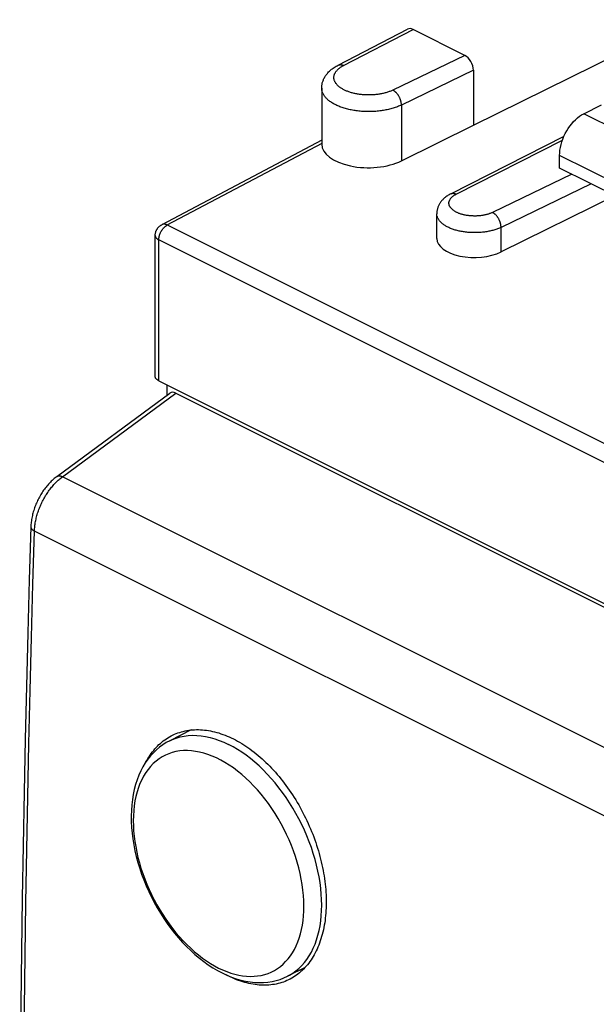
# Model space of a CAD drawing. Units: millimetres. Extents: x -30 to 23.7, y -31.4 to 27.8.
# Drawn here: x -26.9 to -15.1, y -0.1 to 20.1 of the extents above; entities that cross this region are included whole.
import ezdxf

# ---------------------------------------------------------------- set-up
doc = ezdxf.new("R2010")
doc.units = ezdxf.units.MM
doc.header["$LTSCALE"] = 15.367
doc.layers.get('0').update_dxf_attribs({"linetype": 'CONTINUOUS'})
doc.layers.add('DRAFT', color=7, linetype='CONTINUOUS')
doc.layers.add('RACCORDO', color=7, linetype='CONTINUOUS')

msp = doc.modelspace()

# ---------------------------------------------------------------- linework, layer by layer
at = {"color": 7, "linetype": 'CONTINUOUS'}
for p, q in [((-15.359, 18.14), (-14.995, 18.322)), ((-15.854, 17.027), (-15.854, 17.286)), ((-23.408, 5.508), (-23.848, 5.288)), ((-21.074, 0.638), (-21.433, 0.459))]:
    msp.add_line(p, q, dxfattribs=at)
at = {"color": 253, "linetype": 'CONTINUOUS'}
for p, q in [((-6.873, 13.898), (-15.359, 18.14)), ((-7.368, 13.044), (-15.854, 17.286))]:
    msp.add_line(p, q, dxfattribs=at)
at = {"color": 7, "linetype": 'CONTINUOUS'}
msp.add_lwpolyline([(-15.854, 17.286), (-15.852, 17.341), (-15.846, 17.396), (-15.837, 17.452), (-15.824, 17.509), (-15.807, 17.566), (-15.787, 17.623), (-15.764, 17.679), (-15.738, 17.734), (-15.709, 17.788), (-15.677, 17.839), (-15.642, 17.889), (-15.606, 17.935), (-15.568, 17.979), (-15.528, 18.019), (-15.487, 18.055), (-15.445, 18.088), (-15.402, 18.116), (-15.359, 18.14)], dxfattribs=at)
at = {"layer": 'DRAFT', "color": 7, "linetype": 'CONTINUOUS'}
msp.add_line((-17.621, 17.904), (-13.233, 20.069), dxfattribs=at)
for points in [[(-23.788, 5.402), (-23.75, 5.419), (-23.715, 5.434), (-23.68, 5.447), (-23.644, 5.459), (-23.607, 5.471), (-23.57, 5.48), (-23.532, 5.489), (-23.494, 5.496), (-23.456, 5.503), (-23.417, 5.508), (-23.378, 5.511), (-23.338, 5.514), (-23.299, 5.515), (-23.258, 5.515), (-23.218, 5.513), (-23.177, 5.511), (-23.136, 5.507), (-23.094, 5.502), (-23.053, 5.496), (-23.011, 5.488), (-22.969, 5.479), (-22.927, 5.469), (-22.885, 5.458), (-22.842, 5.446), (-22.8, 5.432), (-22.757, 5.417), (-22.714, 5.401), (-22.671, 5.384), (-22.629, 5.365), (-22.586, 5.346), (-22.543, 5.325)], [(-24.335, 4.852), (-24.317, 4.885), (-24.296, 4.922), (-24.273, 4.957), (-24.25, 4.992), (-24.227, 5.026), (-24.202, 5.059), (-24.177, 5.09), (-24.151, 5.121), (-24.124, 5.151), (-24.097, 5.179), (-24.069, 5.207), (-24.04, 5.233), (-24.01, 5.258), (-23.98, 5.282), (-23.949, 5.305), (-23.917, 5.327), (-23.885, 5.348), (-23.852, 5.367), (-23.819, 5.386), (-23.788, 5.402)], [(-22.543, 5.325), (-22.5, 5.303), (-22.457, 5.28), (-22.415, 5.255), (-22.372, 5.23), (-22.33, 5.204), (-22.287, 5.176), (-22.245, 5.147), (-22.203, 5.118), (-22.162, 5.087), (-22.12, 5.055), (-22.079, 5.022), (-22.038, 4.988), (-21.997, 4.953), (-21.956, 4.917), (-21.916, 4.88), (-21.876, 4.843), (-21.836, 4.804), (-21.797, 4.764), (-21.758, 4.724), (-21.72, 4.682), (-21.682, 4.64), (-21.645, 4.597), (-21.607, 4.553), (-21.571, 4.508), (-21.535, 4.463), (-21.499, 4.417), (-21.464, 4.37), (-21.43, 4.322), (-21.396, 4.274), (-21.362, 4.225), (-21.329, 4.175), (-21.297, 4.125), (-21.265, 4.074), (-21.234, 4.023), (-21.204, 3.971), (-21.175, 3.918), (-21.146, 3.865), (-21.117, 3.812), (-21.09, 3.758), (-21.063, 3.704), (-21.037, 3.649), (-21.011, 3.594), (-20.987, 3.539), (-20.963, 3.483), (-20.94, 3.427), (-20.917, 3.371), (-20.896, 3.315), (-20.875, 3.258), (-20.855, 3.202), (-20.836, 3.145), (-20.818, 3.088), (-20.801, 3.031), (-20.784, 2.973), (-20.769, 2.916), (-20.754, 2.859), (-20.74, 2.802), (-20.727, 2.745), (-20.715, 2.687), (-20.703, 2.63), (-20.693, 2.574), (-20.684, 2.517), (-20.675, 2.46), (-20.667, 2.404), (-20.661, 2.348), (-20.655, 2.292), (-20.65, 2.237), (-20.646, 2.181), (-20.643, 2.127), (-20.641, 2.072), (-20.64, 2.018), (-20.64, 1.964), (-20.64, 1.911), (-20.642, 1.858), (-20.645, 1.806), (-20.648, 1.754), (-20.652, 1.703), (-20.658, 1.652), (-20.664, 1.602), (-20.671, 1.553), (-20.679, 1.504), (-20.688, 1.456), (-20.698, 1.408), (-20.709, 1.362), (-20.721, 1.316), (-20.733, 1.271), (-20.747, 1.226), (-20.761, 1.182), (-20.776, 1.14), (-20.792, 1.097), (-20.809, 1.056), (-20.827, 1.016), (-20.846, 0.977), (-20.865, 0.938), (-20.885, 0.901), (-20.906, 0.864), (-20.928, 0.828), (-20.951, 0.794), (-20.974, 0.76), (-20.999, 0.727), (-21.024, 0.696), (-21.049, 0.665), (-21.076, 0.636), (-21.103, 0.607), (-21.131, 0.58), (-21.16, 0.554), (-21.189, 0.529), (-21.219, 0.505), (-21.249, 0.482), (-21.281, 0.46), (-21.313, 0.44), (-21.345, 0.42), (-21.378, 0.402), (-21.388, 0.397)], [(-22.649, 0.466), (-22.692, 0.488), (-22.694, 0.489)], [(-21.388, 0.397), (-21.412, 0.385), (-21.446, 0.369), (-21.481, 0.355), (-21.516, 0.341), (-21.552, 0.329), (-21.589, 0.318), (-21.625, 0.308), (-21.663, 0.3), (-21.7, 0.293), (-21.739, 0.287), (-21.777, 0.282), (-21.816, 0.278), (-21.856, 0.276), (-21.895, 0.275), (-21.935, 0.275), (-21.976, 0.276), (-22.016, 0.279), (-22.057, 0.283), (-22.099, 0.288), (-22.14, 0.294), (-22.182, 0.302), (-22.224, 0.311), (-22.266, 0.321), (-22.308, 0.332), (-22.35, 0.345), (-22.393, 0.358), (-22.435, 0.373), (-22.478, 0.389), (-22.521, 0.407), (-22.564, 0.425), (-22.606, 0.445), (-22.649, 0.466)]]:
    msp.add_lwpolyline(points, dxfattribs=at)
at = {"layer": 'RACCORDO', "color": 7, "linetype": 'CONTINUOUS'}
for p, q in [((-20.397, 19.136), (-18.972, 19.874)), ((-17.798, 19.337), (-18.859, 19.868)), ((-17.621, 19.033), (-17.621, 17.904)), ((-20.732, 18.666), (-20.732, 17.517)), ((-19.098, 17.175), (-17.621, 17.904)), ((-20.732, 17.598), (-24.013, 15.864)), ((-18.085, 16.499), (-15.763, 17.681)), ((-14.392, 16.296), (-15.854, 17.027)), ((-14.72, 16.46), (-17.055, 15.308)), ((-18.373, 15.584), (-18.373, 16.092)), ((-24.146, 12.756), (-24.146, 15.643)), ((-24.073, 12.668), (-7.069, 4.166)), ((-23.899, 12.374), (-23.899, 12.581)), ((-26.163, 10.704), (-23.847, 12.412)), ((-23.723, 12.414), (-6.712, 3.908))]:
    msp.add_line(p, q, dxfattribs=at)
at = {"layer": 'RACCORDO', "color": 253, "linetype": 'CONTINUOUS'}
for p, q in [((-20.282, 19.131), (-18.859, 19.868)), ((-17.798, 19.337), (-19.272, 18.626)), ((-17.621, 19.033), (-19.098, 18.32)), ((-19.098, 18.32), (-19.098, 17.175)), ((-17.972, 16.493), (-15.795, 17.6)), ((-20.732, 17.532), (-23.904, 15.856)), ((-15.605, 16.902), (-17.228, 16.118)), ((-15.208, 16.704), (-17.055, 15.812)), ((-6.894, 7.357), (-23.897, 15.859)), ((-17.055, 15.308), (-17.055, 15.812)), ((-24.073, 12.668), (-24.073, 15.555)), ((-7.069, 7.053), (-24.073, 15.555)), ((-26.046, 10.7), (-23.723, 12.414)), ((-9.117, 2.236), (-26.046, 10.7)), ((-9.709, 1.129), (-26.622, 9.586))]:
    msp.add_line(p, q, dxfattribs=at)
at = {"layer": 'RACCORDO', "color": 7, "linetype": 'CONTINUOUS'}
for points in [[(-20.732, 18.666), (-20.732, 18.682), (-20.731, 18.697), (-20.73, 18.712), (-20.728, 18.728), (-20.725, 18.743), (-20.722, 18.758), (-20.719, 18.774), (-20.714, 18.789), (-20.71, 18.804), (-20.704, 18.819), (-20.698, 18.834), (-20.692, 18.849), (-20.685, 18.865), (-20.677, 18.88), (-20.668, 18.895), (-20.659, 18.909), (-20.649, 18.924), (-20.639, 18.939), (-20.628, 18.954), (-20.616, 18.968), (-20.603, 18.983), (-20.59, 18.997), (-20.575, 19.011), (-20.56, 19.025), (-20.545, 19.038), (-20.528, 19.052), (-20.511, 19.065), (-20.494, 19.078), (-20.475, 19.09), (-20.456, 19.103), (-20.437, 19.114), (-20.417, 19.126), (-20.397, 19.136)], [(-18.085, 16.499), (-18.103, 16.49), (-18.12, 16.48), (-18.137, 16.47), (-18.154, 16.46), (-18.169, 16.449), (-18.185, 16.438), (-18.199, 16.426), (-18.213, 16.415), (-18.226, 16.403), (-18.239, 16.391), (-18.251, 16.379), (-18.262, 16.367), (-18.273, 16.355), (-18.283, 16.342), (-18.293, 16.33), (-18.302, 16.317), (-18.31, 16.304), (-18.318, 16.291), (-18.325, 16.279), (-18.332, 16.266), (-18.338, 16.253), (-18.343, 16.239), (-18.349, 16.226), (-18.353, 16.213), (-18.357, 16.2), (-18.361, 16.186), (-18.364, 16.173), (-18.367, 16.159), (-18.369, 16.146), (-18.371, 16.132), (-18.372, 16.119), (-18.373, 16.105), (-18.373, 16.092)], [(-24.146, 15.643), (-24.146, 15.653), (-24.145, 15.663), (-24.144, 15.673), (-24.143, 15.683), (-24.141, 15.692), (-24.139, 15.702), (-24.136, 15.712), (-24.133, 15.721), (-24.13, 15.731), (-24.126, 15.74), (-24.122, 15.749), (-24.118, 15.758), (-24.113, 15.767), (-24.108, 15.776), (-24.102, 15.784), (-24.097, 15.792), (-24.09, 15.8), (-24.084, 15.808), (-24.077, 15.815), (-24.07, 15.823), (-24.063, 15.829), (-24.055, 15.836), (-24.047, 15.842), (-24.039, 15.848), (-24.03, 15.854), (-24.022, 15.859), (-24.013, 15.864)], [(-24.073, 12.668), (-24.079, 12.672), (-24.086, 12.675), (-24.092, 12.679), (-24.098, 12.683), (-24.104, 12.687), (-24.109, 12.691), (-24.114, 12.696), (-24.119, 12.7), (-24.123, 12.705), (-24.127, 12.709), (-24.131, 12.714), (-24.134, 12.719), (-24.137, 12.723), (-24.139, 12.728), (-24.141, 12.733), (-24.143, 12.738), (-24.144, 12.743), (-24.145, 12.748), (-24.146, 12.753), (-24.146, 12.756)], [(-26.163, 10.704), (-26.179, 10.692), (-26.199, 10.676), (-26.219, 10.66), (-26.239, 10.643), (-26.258, 10.625), (-26.277, 10.607), (-26.296, 10.588), (-26.314, 10.569), (-26.332, 10.55), (-26.35, 10.529), (-26.367, 10.509), (-26.384, 10.488), (-26.401, 10.467), (-26.417, 10.445), (-26.433, 10.423), (-26.449, 10.401), (-26.464, 10.378), (-26.479, 10.355), (-26.493, 10.332), (-26.507, 10.308), (-26.52, 10.284), (-26.533, 10.26), (-26.546, 10.236), (-26.558, 10.211), (-26.569, 10.186), (-26.58, 10.161), (-26.591, 10.136), (-26.601, 10.11), (-26.611, 10.085), (-26.62, 10.059), (-26.629, 10.033), (-26.637, 10.007), (-26.645, 9.981), (-26.652, 9.955), (-26.659, 9.929), (-26.665, 9.903), (-26.671, 9.876), (-26.676, 9.85), (-26.681, 9.824), (-26.684, 9.797), (-26.688, 9.771), (-26.691, 9.745), (-26.693, 9.718), (-26.694, 9.692), (-26.695, 9.673)], [(-26.695, 9.673), (-26.728, 8.587), (-26.758, 7.496), (-26.786, 6.406), (-26.811, 5.317), (-26.834, 4.23), (-26.854, 3.143), (-26.872, 2.058), (-26.887, 0.974), (-26.899, -0.108), (-26.909, -1.189), (-26.917, -2.27), (-26.922, -3.348), (-26.925, -4.426), (-26.925, -5.502), (-26.922, -6.39)], [(-23.848, 5.288), (-23.92, 5.249), (-23.99, 5.205), (-24.057, 5.156), (-24.122, 5.101), (-24.183, 5.041), (-24.242, 4.976), (-24.297, 4.907), (-24.349, 4.832), (-24.397, 4.752), (-24.441, 4.669), (-24.48, 4.581), (-24.516, 4.488), (-24.547, 4.392), (-24.574, 4.291), (-24.596, 4.187), (-24.614, 4.08), (-24.626, 3.971), (-24.634, 3.859), (-24.638, 3.745), (-24.636, 3.629), (-24.63, 3.512), (-24.62, 3.393), (-24.604, 3.274), (-24.585, 3.153), (-24.561, 3.033), (-24.533, 2.912), (-24.5, 2.792), (-24.464, 2.671), (-24.424, 2.552), (-24.379, 2.433), (-24.331, 2.315), (-24.279, 2.198), (-24.224, 2.083), (-24.165, 1.97), (-24.103, 1.859), (-24.038, 1.75), (-23.97, 1.643), (-23.899, 1.539), (-23.825, 1.438), (-23.748, 1.34), (-23.669, 1.246), (-23.587, 1.154), (-23.503, 1.067), (-23.418, 0.984), (-23.33, 0.904), (-23.241, 0.829), (-23.15, 0.759), (-23.058, 0.694), (-22.965, 0.633), (-22.87, 0.577), (-22.775, 0.527)], [(-22.775, 0.527), (-22.677, 0.481), (-22.58, 0.441), (-22.483, 0.407), (-22.387, 0.379), (-22.291, 0.358), (-22.196, 0.342), (-22.103, 0.332), (-22.012, 0.329), (-21.923, 0.331), (-21.835, 0.338), (-21.75, 0.352), (-21.667, 0.37), (-21.587, 0.395), (-21.509, 0.424), (-21.433, 0.459)]]:
    msp.add_lwpolyline(points, dxfattribs=at)
at = {"layer": 'RACCORDO', "color": 253, "linetype": 'CONTINUOUS'}
for points in [[(-19.272, 18.626), (-19.286, 18.619), (-19.301, 18.612), (-19.316, 18.606), (-19.332, 18.6), (-19.348, 18.594), (-19.365, 18.588), (-19.381, 18.583), (-19.398, 18.577), (-19.415, 18.572), (-19.433, 18.567), (-19.451, 18.563), (-19.469, 18.559), (-19.487, 18.554), (-19.505, 18.551), (-19.524, 18.547), (-19.543, 18.544), (-19.562, 18.541), (-19.581, 18.538), (-19.601, 18.536), (-19.62, 18.533), (-19.64, 18.532), (-19.66, 18.53), (-19.679, 18.528), (-19.699, 18.527), (-19.719, 18.527), (-19.739, 18.526), (-19.759, 18.526), (-19.779, 18.526), (-19.799, 18.526), (-19.819, 18.527), (-19.839, 18.527), (-19.859, 18.529), (-19.879, 18.53), (-19.898, 18.532), (-19.918, 18.534), (-19.937, 18.536), (-19.957, 18.538), (-19.976, 18.541), (-19.995, 18.544), (-20.014, 18.548), (-20.033, 18.551), (-20.051, 18.555), (-20.069, 18.559), (-20.087, 18.563), (-20.105, 18.568), (-20.122, 18.573), (-20.14, 18.578), (-20.157, 18.583), (-20.173, 18.589), (-20.19, 18.595), (-20.206, 18.601), (-20.221, 18.607), (-20.236, 18.613), (-20.251, 18.62), (-20.266, 18.627), (-20.28, 18.634), (-20.294, 18.641), (-20.307, 18.649), (-20.32, 18.656), (-20.332, 18.664), (-20.344, 18.672), (-20.356, 18.68), (-20.367, 18.689), (-20.378, 18.697), (-20.388, 18.706), (-20.398, 18.714), (-20.407, 18.723), (-20.416, 18.732), (-20.424, 18.741), (-20.431, 18.751), (-20.439, 18.76), (-20.445, 18.769), (-20.451, 18.779), (-20.457, 18.788), (-20.462, 18.798), (-20.466, 18.808), (-20.47, 18.818), (-20.474, 18.828), (-20.476, 18.837), (-20.479, 18.847), (-20.48, 18.857), (-20.482, 18.867), (-20.482, 18.877), (-20.482, 18.887), (-20.482, 18.897), (-20.481, 18.907), (-20.479, 18.917), (-20.477, 18.927), (-20.474, 18.937), (-20.471, 18.947), (-20.467, 18.957), (-20.462, 18.966), (-20.457, 18.976), (-20.452, 18.986), (-20.446, 18.995), (-20.439, 19.005), (-20.432, 19.014), (-20.425, 19.023), (-20.417, 19.032), (-20.408, 19.041), (-20.399, 19.05), (-20.389, 19.059), (-20.379, 19.068), (-20.368, 19.076), (-20.357, 19.085), (-20.346, 19.093), (-20.334, 19.101), (-20.322, 19.109), (-20.309, 19.116), (-20.295, 19.124), (-20.282, 19.131)], [(-20.397, 19.136), (-20.395, 19.137), (-20.39, 19.14), (-20.384, 19.142), (-20.378, 19.144), (-20.372, 19.145), (-20.365, 19.147), (-20.359, 19.147), (-20.352, 19.148), (-20.345, 19.148), (-20.339, 19.147), (-20.332, 19.147), (-20.325, 19.145), (-20.318, 19.144), (-20.311, 19.142), (-20.303, 19.14), (-20.296, 19.137), (-20.289, 19.134), (-20.282, 19.131)], [(-19.098, 18.32), (-19.118, 18.31), (-19.138, 18.301), (-19.159, 18.293), (-19.18, 18.284), (-19.201, 18.276), (-19.223, 18.268), (-19.246, 18.261), (-19.269, 18.254), (-19.292, 18.247), (-19.316, 18.241), (-19.34, 18.234), (-19.364, 18.229), (-19.389, 18.223), (-19.414, 18.218), (-19.439, 18.213), (-19.464, 18.209), (-19.49, 18.205), (-19.516, 18.201), (-19.542, 18.198), (-19.569, 18.195), (-19.595, 18.192), (-19.622, 18.19), (-19.648, 18.188), (-19.675, 18.186), (-19.702, 18.185), (-19.729, 18.185), (-19.756, 18.184), (-19.783, 18.184), (-19.81, 18.185), (-19.837, 18.185), (-19.864, 18.187), (-19.891, 18.188), (-19.917, 18.19), (-19.944, 18.192), (-19.97, 18.195), (-19.997, 18.198), (-20.023, 18.201), (-20.049, 18.205), (-20.075, 18.209), (-20.1, 18.214), (-20.125, 18.219), (-20.15, 18.224), (-20.175, 18.229), (-20.199, 18.235), (-20.223, 18.241), (-20.247, 18.248), (-20.27, 18.255), (-20.293, 18.262), (-20.315, 18.269), (-20.337, 18.277), (-20.359, 18.285), (-20.38, 18.294), (-20.4, 18.302), (-20.421, 18.311), (-20.44, 18.321), (-20.459, 18.33), (-20.478, 18.34), (-20.496, 18.35), (-20.513, 18.36), (-20.53, 18.371), (-20.546, 18.382), (-20.562, 18.393), (-20.577, 18.404), (-20.591, 18.415), (-20.605, 18.427), (-20.618, 18.439), (-20.63, 18.451), (-20.642, 18.463), (-20.653, 18.475), (-20.664, 18.488), (-20.673, 18.5), (-20.682, 18.513), (-20.69, 18.526), (-20.698, 18.539), (-20.705, 18.552), (-20.711, 18.565), (-20.716, 18.578), (-20.721, 18.592), (-20.724, 18.605), (-20.727, 18.618), (-20.73, 18.632), (-20.731, 18.645), (-20.732, 18.659), (-20.732, 18.666)], [(-19.098, 18.32), (-19.098, 18.328), (-19.099, 18.337), (-19.099, 18.346), (-19.1, 18.355), (-19.102, 18.365), (-19.103, 18.374), (-19.105, 18.383), (-19.107, 18.393), (-19.109, 18.402), (-19.112, 18.412), (-19.115, 18.421), (-19.118, 18.43), (-19.121, 18.44), (-19.125, 18.449), (-19.129, 18.458), (-19.133, 18.468), (-19.137, 18.477), (-19.142, 18.486), (-19.146, 18.495), (-19.151, 18.503), (-19.157, 18.512), (-19.162, 18.52), (-19.167, 18.529), (-19.173, 18.537), (-19.179, 18.544), (-19.185, 18.552), (-19.191, 18.559), (-19.197, 18.567), (-19.204, 18.573), (-19.21, 18.58), (-19.217, 18.586), (-19.223, 18.592), (-19.23, 18.598), (-19.237, 18.604), (-19.244, 18.609), (-19.251, 18.614), (-19.258, 18.618), (-19.265, 18.622), (-19.272, 18.626)], [(-17.228, 16.118), (-17.24, 16.113), (-17.252, 16.108), (-17.264, 16.103), (-17.276, 16.098), (-17.288, 16.093), (-17.301, 16.089), (-17.315, 16.084), (-17.328, 16.08), (-17.342, 16.077), (-17.355, 16.073), (-17.369, 16.069), (-17.384, 16.066), (-17.398, 16.063), (-17.413, 16.06), (-17.428, 16.058), (-17.442, 16.055), (-17.458, 16.053), (-17.473, 16.051), (-17.488, 16.05), (-17.503, 16.048), (-17.519, 16.047), (-17.534, 16.046), (-17.55, 16.045), (-17.566, 16.044), (-17.581, 16.044), (-17.597, 16.044), (-17.613, 16.044), (-17.628, 16.045), (-17.644, 16.045), (-17.659, 16.046), (-17.675, 16.047), (-17.69, 16.048), (-17.706, 16.05), (-17.721, 16.052), (-17.736, 16.054), (-17.751, 16.056), (-17.766, 16.058), (-17.781, 16.061), (-17.795, 16.064), (-17.81, 16.067), (-17.824, 16.07), (-17.838, 16.074), (-17.852, 16.077), (-17.865, 16.081), (-17.879, 16.085), (-17.892, 16.09), (-17.905, 16.094), (-17.917, 16.099), (-17.929, 16.104), (-17.941, 16.109), (-17.953, 16.114), (-17.964, 16.119), (-17.975, 16.125), (-17.986, 16.131), (-17.996, 16.137), (-18.006, 16.143), (-18.016, 16.149), (-18.025, 16.155), (-18.034, 16.162), (-18.043, 16.168), (-18.051, 16.175), (-18.059, 16.182), (-18.066, 16.189), (-18.073, 16.196), (-18.079, 16.203), (-18.085, 16.21), (-18.091, 16.217), (-18.096, 16.225), (-18.101, 16.232), (-18.105, 16.24), (-18.109, 16.247), (-18.112, 16.255), (-18.115, 16.263), (-18.118, 16.27), (-18.12, 16.278), (-18.121, 16.286), (-18.122, 16.294), (-18.123, 16.302), (-18.123, 16.309), (-18.123, 16.317), (-18.122, 16.325), (-18.121, 16.333), (-18.119, 16.341), (-18.117, 16.348), (-18.114, 16.356), (-18.111, 16.364), (-18.107, 16.371), (-18.103, 16.379), (-18.099, 16.387), (-18.094, 16.394), (-18.089, 16.401), (-18.083, 16.409), (-18.077, 16.416), (-18.07, 16.423), (-18.063, 16.43), (-18.056, 16.437), (-18.048, 16.444), (-18.04, 16.45), (-18.031, 16.457), (-18.022, 16.463), (-18.013, 16.469), (-18.003, 16.476), (-17.993, 16.482), (-17.982, 16.487), (-17.972, 16.493)], [(-18.084, 16.5), (-18.079, 16.502), (-18.073, 16.504), (-18.067, 16.506), (-18.061, 16.508), (-18.054, 16.509), (-18.048, 16.51), (-18.041, 16.51), (-18.035, 16.51), (-18.028, 16.51), (-18.021, 16.509), (-18.014, 16.508), (-18.007, 16.506), (-18, 16.504), (-17.993, 16.502), (-17.986, 16.499), (-17.979, 16.496), (-17.972, 16.493)], [(-17.055, 15.812), (-17.072, 15.804), (-17.089, 15.796), (-17.107, 15.789), (-17.125, 15.782), (-17.143, 15.775), (-17.162, 15.768), (-17.182, 15.762), (-17.201, 15.756), (-17.221, 15.75), (-17.242, 15.745), (-17.263, 15.74), (-17.284, 15.735), (-17.305, 15.731), (-17.326, 15.726), (-17.348, 15.723), (-17.37, 15.719), (-17.392, 15.716), (-17.415, 15.713), (-17.437, 15.711), (-17.46, 15.708), (-17.483, 15.707), (-17.506, 15.705), (-17.529, 15.704), (-17.552, 15.703), (-17.575, 15.703), (-17.598, 15.703), (-17.621, 15.703), (-17.644, 15.703), (-17.667, 15.704), (-17.69, 15.705), (-17.713, 15.707), (-17.735, 15.709), (-17.758, 15.711), (-17.781, 15.714), (-17.803, 15.717), (-17.825, 15.72), (-17.847, 15.724), (-17.869, 15.727), (-17.89, 15.732), (-17.911, 15.736), (-17.932, 15.741), (-17.953, 15.746), (-17.973, 15.752), (-17.993, 15.757), (-18.013, 15.763), (-18.032, 15.77), (-18.051, 15.776), (-18.07, 15.783), (-18.088, 15.791), (-18.105, 15.798), (-18.123, 15.806), (-18.139, 15.814), (-18.156, 15.822), (-18.171, 15.83), (-18.187, 15.839), (-18.201, 15.848), (-18.215, 15.857), (-18.229, 15.866), (-18.242, 15.876), (-18.255, 15.885), (-18.267, 15.895), (-18.278, 15.905), (-18.289, 15.916), (-18.299, 15.926), (-18.308, 15.936), (-18.317, 15.947), (-18.326, 15.958), (-18.333, 15.969), (-18.34, 15.98), (-18.346, 15.991), (-18.352, 16.002), (-18.357, 16.013), (-18.361, 16.025), (-18.365, 16.036), (-18.368, 16.047), (-18.37, 16.059), (-18.372, 16.07), (-18.373, 16.082), (-18.373, 16.092)], [(-17.055, 15.812), (-17.055, 15.821), (-17.055, 15.829), (-17.056, 15.838), (-17.057, 15.848), (-17.058, 15.857), (-17.06, 15.866), (-17.062, 15.876), (-17.064, 15.885), (-17.066, 15.894), (-17.069, 15.904), (-17.071, 15.913), (-17.075, 15.923), (-17.078, 15.932), (-17.082, 15.941), (-17.085, 15.951), (-17.09, 15.96), (-17.094, 15.969), (-17.098, 15.978), (-17.103, 15.987), (-17.108, 15.996), (-17.113, 16.004), (-17.119, 16.012), (-17.124, 16.021), (-17.13, 16.029), (-17.136, 16.037), (-17.142, 16.044), (-17.148, 16.052), (-17.154, 16.059), (-17.16, 16.066), (-17.167, 16.072), (-17.173, 16.079), (-17.18, 16.085), (-17.187, 16.09), (-17.194, 16.096), (-17.2, 16.101), (-17.207, 16.106), (-17.214, 16.11), (-17.221, 16.114), (-17.228, 16.118)], [(-24.073, 15.555), (-24.072, 15.563), (-24.072, 15.571), (-24.071, 15.58), (-24.071, 15.588), (-24.07, 15.596), (-24.068, 15.605), (-24.067, 15.614), (-24.065, 15.622), (-24.063, 15.631), (-24.06, 15.64), (-24.058, 15.648), (-24.055, 15.657), (-24.052, 15.666), (-24.049, 15.674), (-24.046, 15.683), (-24.042, 15.691), (-24.038, 15.7), (-24.034, 15.708), (-24.03, 15.717), (-24.026, 15.725), (-24.021, 15.733), (-24.017, 15.741), (-24.012, 15.749), (-24.007, 15.756), (-24.001, 15.764), (-23.996, 15.771), (-23.991, 15.779), (-23.985, 15.786), (-23.979, 15.792), (-23.973, 15.799), (-23.968, 15.805), (-23.961, 15.811), (-23.955, 15.817), (-23.949, 15.823), (-23.943, 15.829), (-23.936, 15.834), (-23.93, 15.839), (-23.924, 15.843), (-23.917, 15.848), (-23.91, 15.852), (-23.904, 15.856)], [(-23.897, 15.859), (-23.904, 15.862), (-23.911, 15.865), (-23.917, 15.867), (-23.924, 15.87), (-23.931, 15.871), (-23.937, 15.873), (-23.944, 15.874), (-23.95, 15.875), (-23.957, 15.876), (-23.963, 15.876), (-23.969, 15.876), (-23.975, 15.875), (-23.981, 15.875), (-23.987, 15.874), (-23.993, 15.872), (-23.998, 15.87), (-24.004, 15.868), (-24.009, 15.866), (-24.013, 15.864)], [(-24.146, 15.643), (-24.146, 15.64), (-24.145, 15.635), (-24.144, 15.63), (-24.143, 15.625), (-24.141, 15.62), (-24.139, 15.615), (-24.137, 15.61), (-24.134, 15.605), (-24.131, 15.601), (-24.127, 15.596), (-24.123, 15.592), (-24.119, 15.587), (-24.114, 15.583), (-24.109, 15.578), (-24.104, 15.574), (-24.098, 15.57), (-24.092, 15.566), (-24.086, 15.562), (-24.079, 15.559), (-24.073, 15.555)], [(-26.622, 9.586), (-26.621, 9.609), (-26.619, 9.633), (-26.617, 9.657), (-26.615, 9.681), (-26.612, 9.705), (-26.609, 9.73), (-26.605, 9.754), (-26.6, 9.779), (-26.595, 9.804), (-26.59, 9.828), (-26.584, 9.853), (-26.578, 9.878), (-26.571, 9.903), (-26.564, 9.928), (-26.556, 9.953), (-26.548, 9.978), (-26.54, 10.003), (-26.531, 10.027), (-26.521, 10.052), (-26.511, 10.077), (-26.501, 10.101), (-26.491, 10.126), (-26.479, 10.15), (-26.468, 10.174), (-26.456, 10.198), (-26.444, 10.221), (-26.431, 10.245), (-26.418, 10.268), (-26.405, 10.291), (-26.392, 10.313), (-26.378, 10.336), (-26.363, 10.358), (-26.349, 10.379), (-26.334, 10.401), (-26.319, 10.422), (-26.303, 10.443), (-26.287, 10.463), (-26.271, 10.483), (-26.255, 10.502), (-26.239, 10.521), (-26.222, 10.54), (-26.205, 10.558), (-26.188, 10.576), (-26.171, 10.593), (-26.153, 10.61), (-26.136, 10.627), (-26.118, 10.642), (-26.1, 10.658), (-26.082, 10.672), (-26.064, 10.687), (-26.046, 10.7)], [(-26.163, 10.704), (-26.161, 10.705), (-26.157, 10.708), (-26.152, 10.71), (-26.147, 10.712), (-26.142, 10.714), (-26.137, 10.716), (-26.131, 10.717), (-26.126, 10.718), (-26.12, 10.718), (-26.114, 10.718), (-26.107, 10.718), (-26.101, 10.717), (-26.094, 10.716), (-26.088, 10.715), (-26.081, 10.713), (-26.074, 10.711), (-26.067, 10.709), (-26.06, 10.707), (-26.053, 10.704), (-26.046, 10.7)], [(-26.85, -6.335), (-26.851, -5.59), (-26.851, -4.514), (-26.849, -3.437), (-26.844, -2.359), (-26.836, -1.279), (-26.826, -0.198), (-26.813, 0.884), (-26.798, 1.967), (-26.781, 3.052), (-26.76, 4.138), (-26.738, 5.225), (-26.713, 6.314), (-26.685, 7.403), (-26.655, 8.494), (-26.622, 9.586)], [(-26.695, 9.673), (-26.695, 9.668), (-26.694, 9.663), (-26.694, 9.659), (-26.692, 9.654), (-26.691, 9.649), (-26.689, 9.645), (-26.686, 9.64), (-26.683, 9.635), (-26.68, 9.631), (-26.677, 9.626), (-26.673, 9.622), (-26.668, 9.617), (-26.664, 9.613), (-26.659, 9.609), (-26.653, 9.605), (-26.648, 9.601), (-26.642, 9.597), (-26.635, 9.593), (-26.629, 9.589), (-26.622, 9.586)], [(-23.848, 5.288), (-23.793, 5.314), (-23.716, 5.343), (-23.636, 5.366), (-23.554, 5.384), (-23.469, 5.394), (-23.382, 5.399), (-23.294, 5.397), (-23.203, 5.389), (-23.112, 5.375), (-23.019, 5.355), (-22.925, 5.328), (-22.831, 5.295), (-22.736, 5.256), (-22.641, 5.212)], [(-21.097, 1.896), (-21.099, 2.004), (-21.105, 2.114), (-21.116, 2.225), (-21.131, 2.338), (-21.151, 2.452), (-21.174, 2.566), (-21.202, 2.682), (-21.234, 2.797), (-21.27, 2.912), (-21.31, 3.027), (-21.353, 3.142), (-21.401, 3.255), (-21.452, 3.367), (-21.506, 3.478), (-21.564, 3.587), (-21.625, 3.694), (-21.689, 3.799), (-21.755, 3.901), (-21.825, 4), (-21.897, 4.096), (-21.971, 4.189), (-22.048, 4.278), (-22.127, 4.364), (-22.207, 4.446), (-22.289, 4.523), (-22.372, 4.596), (-22.457, 4.665), (-22.542, 4.729), (-22.629, 4.788), (-22.715, 4.842), (-22.803, 4.891), (-22.89, 4.935), (-22.977, 4.973), (-23.064, 5.006), (-23.15, 5.033), (-23.236, 5.054), (-23.32, 5.07), (-23.403, 5.081), (-23.485, 5.085), (-23.566, 5.084), (-23.644, 5.077), (-23.721, 5.064), (-23.795, 5.045), (-23.867, 5.021), (-23.937, 4.991), (-24.004, 4.956), (-24.068, 4.915), (-24.129, 4.869), (-24.186, 4.818), (-24.241, 4.762), (-24.292, 4.701), (-24.339, 4.634), (-24.383, 4.564), (-24.422, 4.489), (-24.458, 4.409), (-24.49, 4.326), (-24.518, 4.238), (-24.542, 4.147), (-24.561, 4.053), (-24.576, 3.955), (-24.587, 3.855), (-24.594, 3.751), (-24.596, 3.646)], [(-20.731, 1.919), (-20.734, 2.031), (-20.74, 2.145), (-20.751, 2.261), (-20.766, 2.379), (-20.785, 2.497), (-20.809, 2.616), (-20.836, 2.736), (-20.868, 2.856), (-20.904, 2.977), (-20.944, 3.096), (-20.987, 3.216), (-21.035, 3.335), (-21.085, 3.452), (-21.14, 3.569), (-21.198, 3.683), (-21.259, 3.796), (-21.323, 3.907), (-21.39, 4.016), (-21.46, 4.121), (-21.533, 4.225), (-21.608, 4.325), (-21.686, 4.421), (-21.766, 4.514), (-21.848, 4.604), (-21.931, 4.69), (-22.016, 4.771), (-22.103, 4.848), (-22.191, 4.921), (-22.279, 4.989), (-22.369, 5.052), (-22.459, 5.11), (-22.55, 5.164), (-22.641, 5.212)], [(-24.596, 3.646), (-24.594, 3.543), (-24.588, 3.438), (-24.578, 3.332), (-24.564, 3.224), (-24.546, 3.116), (-24.525, 3.006), (-24.5, 2.897), (-24.47, 2.786), (-24.438, 2.676), (-24.401, 2.566), (-24.361, 2.457), (-24.318, 2.348), (-24.271, 2.24), (-24.221, 2.134), (-24.168, 2.029), (-24.112, 1.925), (-24.054, 1.824), (-23.992, 1.724), (-23.928, 1.627), (-23.861, 1.533), (-23.792, 1.441), (-23.721, 1.352), (-23.648, 1.267), (-23.573, 1.185), (-23.496, 1.107), (-23.418, 1.032), (-23.339, 0.961), (-23.259, 0.895), (-23.177, 0.832), (-23.095, 0.774), (-23.012, 0.721), (-22.929, 0.672), (-22.846, 0.628)], [(-22.846, 0.628), (-22.763, 0.589), (-22.68, 0.555), (-22.597, 0.525), (-22.515, 0.501), (-22.434, 0.482), (-22.353, 0.468), (-22.274, 0.46), (-22.196, 0.456), (-22.119, 0.458), (-22.045, 0.465), (-21.971, 0.478), (-21.9, 0.495), (-21.831, 0.518), (-21.765, 0.546), (-21.7, 0.579), (-21.639, 0.616), (-21.58, 0.659), (-21.524, 0.706), (-21.471, 0.759), (-21.421, 0.815), (-21.374, 0.876), (-21.331, 0.942), (-21.291, 1.011), (-21.255, 1.085), (-21.222, 1.162), (-21.193, 1.243), (-21.168, 1.328), (-21.146, 1.415), (-21.128, 1.506), (-21.114, 1.6), (-21.105, 1.696), (-21.099, 1.795), (-21.097, 1.896)], [(-21.433, 0.459), (-21.39, 0.481), (-21.323, 0.522), (-21.259, 0.569), (-21.198, 0.621), (-21.14, 0.678), (-21.085, 0.74), (-21.035, 0.806), (-20.987, 0.878), (-20.944, 0.954), (-20.904, 1.034), (-20.868, 1.118), (-20.836, 1.207), (-20.809, 1.299), (-20.785, 1.395), (-20.766, 1.494), (-20.751, 1.596), (-20.74, 1.701), (-20.734, 1.809), (-20.731, 1.919)]]:
    msp.add_lwpolyline(points, dxfattribs=at)
at = {"layer": 'RACCORDO', "color": 7, "linetype": 'CONTINUOUS'}
for centre, major_axis, ratio, start_param, end_param in [((-18.859, 19.651), (-0.112, 0.224), 0.612391, -0.684883, 0.008552), ((-17.798, 19.121), (-0.112, 0.224), 0.612391, -2.25568, -0.684883), ((-19.768, 17.522), (0.964, 0.007), 0.505325, 3.137966, 5.476707), ((-17.595, 15.588), (0.778, 0.006), 0.505325, 3.137966, 5.476707), ((-23.722, 12.193), (-0.11, 0.228), 0.608575, -0.667734, 0.113781)]:
    msp.add_ellipse(centre, major_axis=major_axis, ratio=ratio, start_param=start_param, end_param=end_param, dxfattribs=at)

doc.saveas('drawing.dxf')
